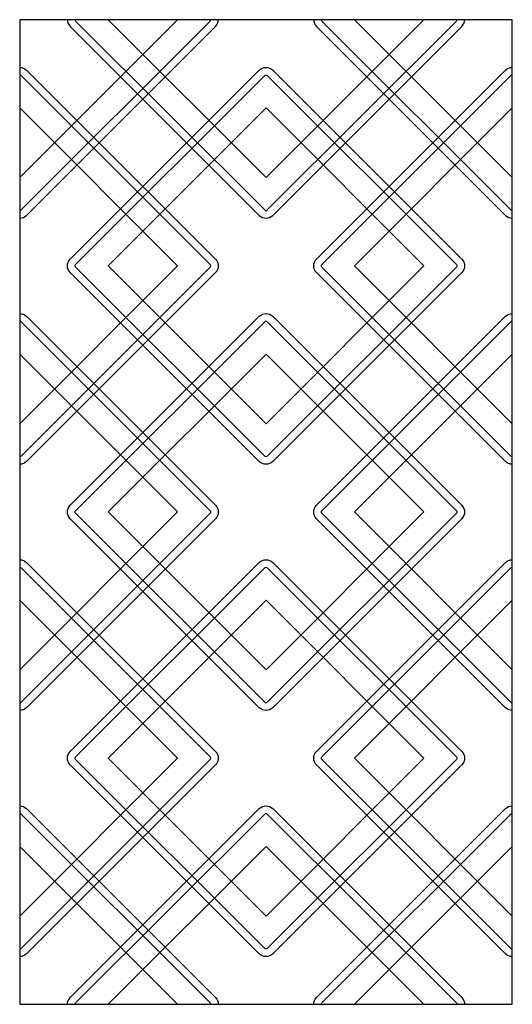
# Model space of a CAD drawing. Units: millimetres. Extents: x 0 to 60, y 0 to 120.
import ezdxf

# ---------------------------------------------------------------- set-up
doc = ezdxf.new("R2010")
doc.units = ezdxf.units.MM
doc.layers.add('DEPA', color=31, linetype='Continuous')

# ---------------------------------------------------------------- blocks, each defined once
blk = doc.blocks.new('AB_10')
at = {"layer": 'DEPA'}
for points in [[(-0.3, -0.1924), (-0.1076, 0)], [(-0.3, -0.1924), (-0.1076, 0)], [(-0.1924, 0), (-0.1924, 0), (0, -0.1924), (0.1924, 0)], [(-0.1924, 0), (-0.1924, 0), (0, -0.1924), (0.1924, 0)], [(0.1076, 0), (0.1076, 0), (0.3, -0.1924)], [(0.1076, 0), (0.1076, 0), (0.3, -0.1924)], [(-0.3, -0.1076), (-0.1076, -0.3), (-0.3, -0.4924)], [(-0.3, -0.1076), (-0.1076, -0.3), (-0.3, -0.4924)], [(0.3, -0.4924), (0.3, -0.4924), (0.1076, -0.3), (0.3, -0.1076)], [(0.3, -0.4924), (0.3, -0.4924), (0.1076, -0.3), (0.3, -0.1076)], [(-0.3, -0.4076), (-0.1076, -0.6), (-0.3, -0.7924)], [(-0.3, -0.4076), (-0.3, -0.4076), (-0.1076, -0.6), (-0.3, -0.7924)], [(0.3, -0.7924), (0.1076, -0.6), (0.3, -0.4076)], [(0.3, -0.7924), (0.1076, -0.6), (0.3, -0.4076)], [(-0.3, -0.7076), (-0.3, -0.7076), (-0.1076, -0.9), (-0.3, -1.0924)], [(-0.3, -0.7076), (-0.3, -0.7076), (-0.1076, -0.9), (-0.3, -1.0924)], [(0.3, -1.0924), (0.1076, -0.9), (0.3, -0.7076)], [(0.3, -1.0924), (0.1076, -0.9), (0.3, -0.7076)], [(-0.3, -1.0076), (-0.3, -1.0076), (-0.1076, -1.2)], [(-0.3, -1.0076), (-0.3, -1.0076), (-0.1076, -1.2)], [(-0.1924, -1.2), (-0.1924, -1.2), (0, -1.0076), (0.1924, -1.2)], [(-0.1924, -1.2), (-0.1924, -1.2), (0, -1.0076), (0.1924, -1.2)], [(0.1076, -1.2), (0.1076, -1.2), (0.3, -1.0076)], [(0.1076, -1.2), (0.3, -1.0076)]]:
    blk.add_lwpolyline(points, dxfattribs=at)
for points in [[(-0.3, -0.2326, 0.198912), (-0.2984, -0.2319), (-0.0681, -0.0016, 0.198912), (-0.0674, 0, 0.198912)], [(-0.2419, 0, 0.198912), (-0.2385, -0.0082), (-0.0082, -0.2385, 0.414214), (0.0082, -0.2385), (0.2385, -0.0082, 0.198912), (0.2419, 0, 0.198912)], [(-0.2419, 0, 0.198912), (-0.2385, -0.0082), (-0.0082, -0.2385, 0.414214), (0.0082, -0.2385), (0.2385, -0.0082, 0.198912), (0.2419, 0, 0.198912)], [(-0.2326, 0, 0.198912), (-0.2319, -0.0016), (-0.0016, -0.2319, 0.414214), (0.0016, -0.2319), (0.2319, -0.0016, 0.198912), (0.2326, 0, 0.198912)], [(-0.2326, 0, 0.198912), (-0.2319, -0.0016), (-0.0016, -0.2319, 0.414214), (0.0016, -0.2319), (0.2319, -0.0016, 0.198912), (0.2326, 0, 0.198912)], [(0.0674, 0, 0.198912), (0.0681, -0.0016), (0.2984, -0.2319, 0.198912), (0.3, -0.2326, 0.198912)], [(-0.3, -0.2419, 0.198912), (-0.2918, -0.2385), (-0.0615, -0.0082, 0.198912), (-0.0581, 0, 0.198912)], [(-0.3, -0.2326, 0.198912), (-0.2984, -0.2319), (-0.0681, -0.0016, 0.198912), (-0.0674, 0, 0.198912)], [(-0.3, -0.2419, 0.198912), (-0.2918, -0.2385), (-0.0615, -0.0082, 0.198912), (-0.0581, 0, 0.198912)], [(0.0581, 0, 0.198912), (0.0615, -0.0082), (0.2918, -0.2385, 0.198912), (0.3, -0.2419, 0.198912)], [(0.0581, 0, 0.198912), (0.0615, -0.0082), (0.2918, -0.2385, 0.198912), (0.3, -0.2419, 0.198912)], [(0.0674, 0, 0.198912), (0.0681, -0.0016), (0.2984, -0.2319, 0.198912), (0.3, -0.2326, 0.198912)], [(-0.3, -0.0581, -0.198912), (-0.2918, -0.0615), (-0.0615, -0.2918, -0.414214), (-0.0615, -0.3082), (-0.2918, -0.5385, -0.198912), (-0.3, -0.5419, -0.198912)], [(-0.3, -0.0581, -0.198912), (-0.2918, -0.0615), (-0.0615, -0.2918, -0.414214), (-0.0615, -0.3082), (-0.2918, -0.5385, -0.198912), (-0.3, -0.5419, -0.198912)], [(0.3, -0.5419, -0.198912), (0.2918, -0.5385), (0.0615, -0.3082, -0.414214), (0.0615, -0.2918), (0.2918, -0.0615, -0.198912), (0.3, -0.0581, -0.198912)], [(0.3, -0.5419, -0.198912), (0.2918, -0.5385), (0.0615, -0.3082, -0.414214), (0.0615, -0.2918), (0.2918, -0.0615, -0.198912), (0.3, -0.0581, -0.198912)], [(-0.3, -0.0674, -0.198912), (-0.2984, -0.0681), (-0.0681, -0.2984, -0.414214), (-0.0681, -0.3016), (-0.2984, -0.5319, -0.198912), (-0.3, -0.5326, -0.198912)], [(-0.3, -0.0674, -0.198912), (-0.2984, -0.0681), (-0.0681, -0.2984, -0.414214), (-0.0681, -0.3016), (-0.2984, -0.5319, -0.198912), (-0.3, -0.5326, -0.198912)], [(0.3, -0.5326, -0.198912), (0.2984, -0.5319), (0.0681, -0.3016, -0.414214), (0.0681, -0.2984), (0.2984, -0.0681, -0.198912), (0.3, -0.0674, -0.198912)], [(0.3, -0.5326, -0.198912), (0.2984, -0.5319), (0.0681, -0.3016, -0.414214), (0.0681, -0.2984), (0.2984, -0.0681, -0.198912), (0.3, -0.0674, -0.198912)], [(-0.3, -0.3581, -0.198912), (-0.2918, -0.3615), (-0.0615, -0.5918, -0.414214), (-0.0615, -0.6082), (-0.2918, -0.8385, -0.198912), (-0.3, -0.8419, -0.198912)], [(-0.3, -0.3581, -0.198912), (-0.2918, -0.3615), (-0.0615, -0.5918, -0.414214), (-0.0615, -0.6082), (-0.2918, -0.8385, -0.198912), (-0.3, -0.8419, -0.198912)], [(0.3, -0.8419, -0.198912), (0.2918, -0.8385), (0.0615, -0.6082, -0.414214), (0.0615, -0.5918), (0.2918, -0.3615, -0.198912), (0.3, -0.3581, -0.198912)], [(0.3, -0.8419, -0.198912), (0.2918, -0.8385), (0.0615, -0.6082, -0.414214), (0.0615, -0.5918), (0.2918, -0.3615, -0.198912), (0.3, -0.3581, -0.198912)], [(-0.3, -0.3674, -0.198912), (-0.2984, -0.3681), (-0.0681, -0.5984, -0.414214), (-0.0681, -0.6016), (-0.2984, -0.8319, -0.198912), (-0.3, -0.8326, -0.198912)], [(-0.3, -0.3674, -0.198912), (-0.2984, -0.3681), (-0.0681, -0.5984, -0.414214), (-0.0681, -0.6016), (-0.2984, -0.8319, -0.198912), (-0.3, -0.8326, -0.198912)], [(0.3, -0.8326, -0.198912), (0.2984, -0.8319), (0.0681, -0.6016, -0.414214), (0.0681, -0.5984), (0.2984, -0.3681, -0.198912), (0.3, -0.3674, -0.198912)], [(0.3, -0.8326, -0.198912), (0.2984, -0.8319), (0.0681, -0.6016, -0.414214), (0.0681, -0.5984), (0.2984, -0.3681, -0.198912), (0.3, -0.3674, -0.198912)], [(-0.3, -0.6581, -0.198912), (-0.2918, -0.6615), (-0.0615, -0.8918, -0.414214), (-0.0615, -0.9082), (-0.2918, -1.1385, -0.198912), (-0.3, -1.1419, -0.198912)], [(-0.3, -0.6581, -0.198912), (-0.2918, -0.6615), (-0.0615, -0.8918, -0.414214), (-0.0615, -0.9082), (-0.2918, -1.1385, -0.198912), (-0.3, -1.1419, -0.198912)], [(0.3, -1.1419, -0.198912), (0.2918, -1.1385), (0.0615, -0.9082, -0.414214), (0.0615, -0.8918), (0.2918, -0.6615, -0.198912), (0.3, -0.6581, -0.198912)], [(0.3, -1.1419, -0.198912), (0.2918, -1.1385), (0.0615, -0.9082, -0.414214), (0.0615, -0.8918), (0.2918, -0.6615, -0.198912), (0.3, -0.6581, -0.198912)], [(-0.3, -0.6674, -0.198912), (-0.2984, -0.6681), (-0.0681, -0.8984, -0.414214), (-0.0681, -0.9016), (-0.2984, -1.1319, -0.198912), (-0.3, -1.1326, -0.198912)], [(-0.3, -0.6674, -0.198912), (-0.2984, -0.6681), (-0.0681, -0.8984, -0.414214), (-0.0681, -0.9016), (-0.2984, -1.1319, -0.198912), (-0.3, -1.1326, -0.198912)], [(0.3, -1.1326, -0.198912), (0.2984, -1.1319), (0.0681, -0.9016, -0.414214), (0.0681, -0.8984), (0.2984, -0.6681, -0.198912), (0.3, -0.6674, -0.198912)], [(0.3, -1.1326, -0.198912), (0.2984, -1.1319), (0.0681, -0.9016, -0.414214), (0.0681, -0.8984), (0.2984, -0.6681, -0.198912), (0.3, -0.6674, -0.198912)], [(-0.3, -0.9581, -0.198912), (-0.2918, -0.9615), (-0.0615, -1.1918, -0.198912), (-0.0581, -1.2, -0.198912)], [(-0.3, -0.9581, -0.198912), (-0.2918, -0.9615), (-0.0615, -1.1918, -0.198912), (-0.0581, -1.2, -0.198912)], [(-0.2419, -1.2, -0.198912), (-0.2385, -1.1918), (-0.0082, -0.9615, -0.414214), (0.0082, -0.9615), (0.2385, -1.1918, -0.198912), (0.2419, -1.2, -0.198912)], [(-0.2419, -1.2, -0.198912), (-0.2385, -1.1918), (-0.0082, -0.9615, -0.414214), (0.0082, -0.9615), (0.2385, -1.1918, -0.198912), (0.2419, -1.2, -0.198912)], [(0.0581, -1.2, -0.198912), (0.0615, -1.1918), (0.2918, -0.9615, -0.198912), (0.3, -0.9581, -0.198912)], [(0.0581, -1.2, -0.198912), (0.0615, -1.1918), (0.2918, -0.9615, -0.198912), (0.3, -0.9581, -0.198912)], [(-0.3, -0.9674, -0.198912), (-0.2984, -0.9681), (-0.0681, -1.1984, -0.198912), (-0.0674, -1.2, -0.198912)], [(-0.3, -0.9674, -0.198912), (-0.2984, -0.9681), (-0.0681, -1.1984, -0.198912), (-0.0674, -1.2, -0.198912)], [(-0.2326, -1.2, -0.198912), (-0.2319, -1.1984), (-0.0016, -0.9681, -0.414214), (0.0016, -0.9681), (0.2319, -1.1984, -0.198912), (0.2326, -1.2, -0.198912)], [(-0.2326, -1.2, -0.198912), (-0.2319, -1.1984), (-0.0016, -0.9681, -0.414214), (0.0016, -0.9681), (0.2319, -1.1984, -0.198912), (0.2326, -1.2, -0.198912)], [(0.0674, -1.2, -0.198912), (0.0681, -1.1984), (0.2984, -0.9681, -0.198912), (0.3, -0.9674, -0.198912)], [(0.0674, -1.2, -0.198912), (0.0681, -1.1984), (0.2984, -0.9681, -0.198912), (0.3, -0.9674, -0.198912)]]:
    blk.add_lwpolyline(points, format="xyb", dxfattribs=at)
for points in [[(-0.3, -1.2), (0.3, -1.2), (0.3, 0), (-0.3, 0)], [(0.1924, -0.3), (0, -0.4924), (-0.1924, -0.3), (0, -0.1076)], [(0.1924, -0.3), (0, -0.4924), (-0.1924, -0.3), (0, -0.1076)], [(0.1924, -0.6), (0, -0.7924), (-0.1924, -0.6), (0, -0.4076)], [(0.1924, -0.6), (0, -0.7924), (-0.1924, -0.6), (0, -0.4076)], [(0.1924, -0.9), (0, -1.0924), (-0.1924, -0.9), (0, -0.7076)], [(0.1924, -0.9), (0, -1.0924), (-0.1924, -0.9), (0, -0.7076)]]:
    blk.add_lwpolyline(points, close=True, dxfattribs=at)
for points in [[(0.2385, -0.3082), (0.0082, -0.5385, -0.414214), (-0.0082, -0.5385), (-0.2385, -0.3082, -0.414214), (-0.2385, -0.2918), (-0.0082, -0.0615, -0.414214), (0.0082, -0.0615), (0.2385, -0.2918, -0.414214)], [(0.2385, -0.3082), (0.0082, -0.5385, -0.414214), (-0.0082, -0.5385), (-0.2385, -0.3082, -0.414214), (-0.2385, -0.2918), (-0.0082, -0.0615, -0.414214), (0.0082, -0.0615), (0.2385, -0.2918, -0.414214)], [(0.2319, -0.3016), (0.0016, -0.5319, -0.414214), (-0.0016, -0.5319), (-0.2319, -0.3016, -0.414214), (-0.2319, -0.2984), (-0.0016, -0.0681, -0.414214), (0.0016, -0.0681), (0.2319, -0.2984, -0.414214)], [(0.2319, -0.3016), (0.0016, -0.5319, -0.414214), (-0.0016, -0.5319), (-0.2319, -0.3016, -0.414214), (-0.2319, -0.2984), (-0.0016, -0.0681, -0.414214), (0.0016, -0.0681), (0.2319, -0.2984, -0.414214)], [(0.2385, -0.6082), (0.0082, -0.8385, -0.414214), (-0.0082, -0.8385), (-0.2385, -0.6082, -0.414214), (-0.2385, -0.5918), (-0.0082, -0.3615, -0.414214), (0.0082, -0.3615), (0.2385, -0.5918, -0.414214)], [(0.2385, -0.6082), (0.0082, -0.8385, -0.414214), (-0.0082, -0.8385), (-0.2385, -0.6082, -0.414214), (-0.2385, -0.5918), (-0.0082, -0.3615, -0.414214), (0.0082, -0.3615), (0.2385, -0.5918, -0.414214)], [(0.2319, -0.6016), (0.0016, -0.8319, -0.414214), (-0.0016, -0.8319), (-0.2319, -0.6016, -0.414214), (-0.2319, -0.5984), (-0.0016, -0.3681, -0.414214), (0.0016, -0.3681), (0.2319, -0.5984, -0.414214)], [(0.2319, -0.6016), (0.0016, -0.8319, -0.414214), (-0.0016, -0.8319), (-0.2319, -0.6016, -0.414214), (-0.2319, -0.5984), (-0.0016, -0.3681, -0.414214), (0.0016, -0.3681), (0.2319, -0.5984, -0.414214)], [(0.2385, -0.9082), (0.0082, -1.1385, -0.414214), (-0.0082, -1.1385), (-0.2385, -0.9082, -0.414214), (-0.2385, -0.8918), (-0.0082, -0.6615, -0.414214), (0.0082, -0.6615), (0.2385, -0.8918, -0.414214)], [(0.2385, -0.9082), (0.0082, -1.1385, -0.414214), (-0.0082, -1.1385), (-0.2385, -0.9082, -0.414214), (-0.2385, -0.8918), (-0.0082, -0.6615, -0.414214), (0.0082, -0.6615), (0.2385, -0.8918, -0.414214)], [(0.2319, -0.9016), (0.0016, -1.1319, -0.414214), (-0.0016, -1.1319), (-0.2319, -0.9016, -0.414214), (-0.2319, -0.8984), (-0.0016, -0.6681, -0.414214), (0.0016, -0.6681), (0.2319, -0.8984, -0.414214)], [(0.2319, -0.9016), (0.0016, -1.1319, -0.414214), (-0.0016, -1.1319), (-0.2319, -0.9016, -0.414214), (-0.2319, -0.8984), (-0.0016, -0.6681, -0.414214), (0.0016, -0.6681), (0.2319, -0.8984, -0.414214)]]:
    blk.add_lwpolyline(points, format="xyb", close=True, dxfattribs=at)

msp = doc.modelspace()

# ---------------------------------------------------------------- block references
at = {"layer": 'DEPA', "color": 1, "xscale": 100, "yscale": 100, "zscale": 100}
msp.add_blockref('AB_10', (30, 120), dxfattribs=at)

doc.saveas('drawing.dxf')
